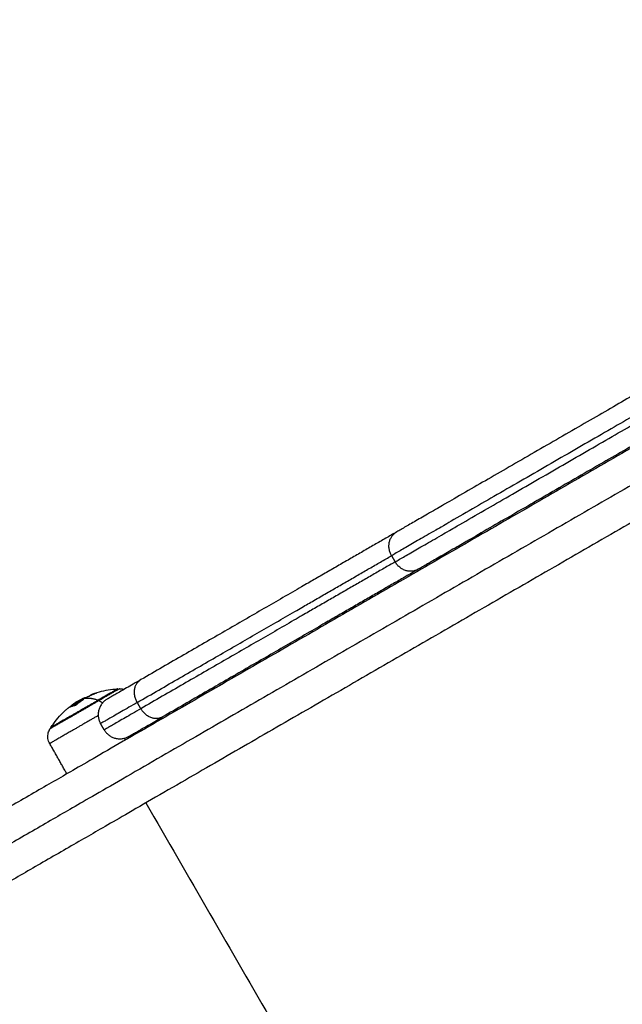
# Model space of a CAD drawing. Units: millimetres. Extents: x -2 to 245, y -2 to 2974.
# Drawn here: x 5 to 5, y 1 to 1 of the extents above; entities that cross this region are included whole.
import ezdxf

# ---------------------------------------------------------------- set-up
doc = ezdxf.new("R2010")
doc.units = ezdxf.units.MM
doc.header["$PDSIZE"] = -1
doc.layers.add('DIASTASEIS', color=253, linetype='Continuous', lineweight=5)
doc.layers.add('Make2D$Visible$Curves', color=7, linetype='Continuous')
doc.layers.add('Make2D$Visible$Tangents', color=8, linetype='Continuous')
doc.styles.get("Standard").update_dxf_attribs({"font": 'ARIALN.TTF'})
doc.dimstyles.get("Standard").update_dxf_attribs({"dimtxt": 0.18, "dimasz": 0.15, "dimexe": 0.1, "dimexo": 0, "dimgap": 0.09, "dimtad": 0, "dimzin": 0, "dimdsep": 46, "dimtxsty": 'Standard', "dimblk": 'OBLIQUE', "dimcen": 0.09, "dimadec": 0, "dimazin": 0, "dimtfac": 1, "dimtofl": 0, "dimtmove": 0, "dimatfit": 3, "dimldrblk": 'OBLIQUE', "dimfxl": 1, "dimtolj": 1, "dimtzin": 0, "dimarcsym": 0})

# ---------------------------------------------------------------- blocks, each defined once
blk = doc.blocks.new('_Oblique')
at = {"color": 0, "linetype": 'ByBlock', "lineweight": -2}
blk.add_line((-0.5, -0.5), (0.5, 0.5), dxfattribs=at)
blk = doc.blocks.new('*D96')
at = {"layer": 'Defpoints', "color": 0}
for p in [(3.17228, 2.92541), (9.32299, 1.80063), (3.17228, -0.41759)]:
    blk.add_point(p, dxfattribs=at)
at = {"layer": 'DIASTASEIS', "color": 0, "lineweight": -2}
for p, q in [((3.17228, 2.92541), (3.17228, -0.51759)), ((9.32299, 1.80063), (9.32299, -0.51759)), ((3.17228, -0.41759), (5.96492, -0.41759)), ((9.32299, -0.41759), (6.53034, -0.41759))]:
    blk.add_line(p, q, dxfattribs=at)
at = {"layer": 'DIASTASEIS', "color": 0, "linetype": 'ByBlock', "lineweight": -2, "xscale": 0.15, "yscale": 0.15, "zscale": 0.15, "rotation": 180}
blk.add_blockref('_Oblique', (3.17228, -0.41759), dxfattribs=at)
at = {"layer": 'DIASTASEIS', "color": 0, "linetype": 'ByBlock', "lineweight": -2, "xscale": 0.15, "yscale": 0.15, "zscale": 0.15}
blk.add_blockref('_Oblique', (9.32299, -0.41759), dxfattribs=at)
at = {"layer": 'DIASTASEIS', "color": 0, "insert": (6.24763, -0.41759), "char_height": 0.18, "attachment_point": 5}
blk.add_mtext('\\A1;6.15', dxfattribs=at)
blk = doc.blocks.new('S299_INF')
at = {"layer": 'Make2D$Visible$Curves'}
for points, weights in [([(5.02434, 1.34194), (4.97841, 1.31542), (4.95806, 1.30367)], [1, 0.716426147817, 1]), ([(5.02851, 1.33857), (4.97869, 1.3098), (4.95661, 1.29705)], [1, 0.716426147817, 1]), ([(4.95784, 1.29546), (4.98019, 1.30836), (5.02951, 1.33684)], [0.995898690523, 0.718491850228, 1]), ([(5.03034, 1.33154), (4.98441, 1.30503), (4.96406, 1.29327)], [1, 0.716426147817, 1]), ([(5.02551, 1.32829), (4.8851, 1.24722), (4.79089, 1.19284)], [1, 0.914033350797, 1]), ([(5.03001, 1.3205), (4.88614, 1.23743), (4.78961, 1.1817)], [1, 0.914033350797, 1]), ([(5.03451, 1.3127), (4.8941, 1.23164), (4.79989, 1.17725)], [1, 0.914033350797, 1]), ([(4.95806, 1.30367), (4.92854, 1.28662), (4.88685, 1.26255)], [1, 0.995265877574, 1]), ([(4.95661, 1.29705), (4.95411, 1.30138), (4.95806, 1.30367)], [1, 0.707106781187, 1]), ([(4.88581, 1.25618), (4.92726, 1.28011), (4.95661, 1.29705)], [1, 0.995265877574, 1]), ([(4.95761, 1.29532), (4.92826, 1.27838), (4.88681, 1.25445)], [1, 0.995265877574, 1]), ([(4.95761, 1.29532), (4.95772, 1.29539), (4.95784, 1.29546)], [1, 0.997934297589, 0.995898690523]), ([(4.96406, 1.29327), (4.96011, 1.29099), (4.95761, 1.29532)], [1, 0.707106781187, 1]), ([(4.96406, 1.29327), (4.93454, 1.27623), (4.89285, 1.25216)], [1, 0.995265877574, 1]), ([(4.89753, 1.26872), (4.89753, 1.26872), (4.89753, 1.26872)], [1, 0.999977618626, 0.999955240673]), ([(4.88685, 1.26255), (4.87745, 1.25713), (4.87745, 1.25713)], [1, 0.952924774729, 1]), ([(4.88581, 1.25618), (4.88331, 1.26051), (4.88685, 1.26255)], [1, 0.707106781187, 1]), ([(4.87448, 1.25881), (4.87307, 1.2583), (4.87175, 1.25758)], [1, 0.997556373017, 1]), ([(4.87242, 1.25793), (4.87295, 1.25839), (4.87361, 1.25863)], [0.996025796343, 0.995195285379, 1]), ([(4.87361, 1.25863), (4.87405, 1.25879), (4.87454, 1.25884)], [1, 0.998747797425, 1]), ([(4.88039, 1.25998), (4.88039, 1.25998), (4.87491, 1.25681)], [1, 0.839907844349, 1]), ([(4.88087, 1.26), (4.88087, 1.26), (4.87517, 1.25671)], [1, 0.839907844349, 1]), ([(4.90353, 1.25833), (4.90353, 1.25833), (4.90353, 1.25833)], [1, 0.999978060482, 0.99995612425]), ([(4.86853, 1.25531), (4.8672, 1.25517), (4.86625, 1.25436)], [1, 0.991675047341, 1]), ([(4.86707, 1.2549), (4.8674, 1.25529), (4.8678, 1.25558)], [0.999104965362, 0.998241702276, 1]), ([(4.86739, 1.25504), (4.86771, 1.25545), (4.86809, 1.25577)], [0.999701191339, 0.998552111275, 1]), ([(4.86762, 1.25512), (4.86803, 1.25539), (4.86845, 1.25563)], [0.999838726415, 0.999656126521, 1]), ([(4.8678, 1.25558), (4.86782, 1.25559), (4.86784, 1.25561)], [1, 0.999997244542, 1]), ([(4.86845, 1.25563), (4.86921, 1.25607), (4.87, 1.25643)], [1, 0.998281660851, 0.998294501588]), ([(4.87076, 1.25695), (4.86967, 1.25624), (4.86868, 1.25539)], [1, 0.99807820259, 1]), ([(4.87044, 1.25695), (4.87062, 1.25698), (4.8708, 1.257)], [1, 0.999834060096, 1]), ([(4.87491, 1.25681), (4.87504, 1.25676), (4.87517, 1.25671)], [1, 0.999948740388, 1]), ([(4.87745, 1.25713), (4.87312, 1.25463), (4.87562, 1.2503)], [1, 0.707106781187, 1]), ([(4.88581, 1.25618), (4.87562, 1.2503), (4.87562, 1.2503)], [1, 0.952924774729, 1]), ([(4.88681, 1.25445), (4.87662, 1.24857), (4.87662, 1.24857)], [1, 0.952924774729, 1]), ([(4.89269, 1.25208), (4.88921, 1.2503), (4.88681, 1.25445)], [0.982972971865, 0.715883281753, 1]), ([(4.88345, 1.24674), (4.88345, 1.24674), (4.89285, 1.25216)], [1, 0.952924774729, 1]), ([(4.89285, 1.25216), (4.89277, 1.25212), (4.89269, 1.25208)], [1, 0.991223499434, 0.982972971865]), ([(4.87662, 1.24857), (4.87899, 1.24446), (4.88322, 1.24661)], [1, 0.717836959479, 0.979325846158]), ([(4.88322, 1.24661), (4.88334, 1.24667), (4.88345, 1.24674)], [0.979325846158, 0.989269821707, 1])]:
    blk.add_rational_spline(points, weights, degree=2, dxfattribs=at)
for points, degree in [([(4.95661, 1.29705), (4.95711, 1.29619), (4.95761, 1.29532)], 2), ([(4.87449, 1.25881), (4.87448, 1.25881), (4.87448, 1.25881), (4.87448, 1.25881)], 3), ([(4.88039, 1.25998), (4.88045, 1.25988), (4.88051, 1.25979)], 2), ([(4.8678, 1.25558), (4.86806, 1.25576), (4.86832, 1.25594), (4.86859, 1.25612)], 3), ([(4.86868, 1.25539), (4.86868, 1.25539), (4.86868, 1.25539), (4.86868, 1.25539)], 3), ([(4.88681, 1.25445), (4.88631, 1.25532), (4.88581, 1.25618)], 2), ([(4.86152, 1.24883), (4.8616, 1.24896), (4.86169, 1.2491), (4.86177, 1.24923)], 3), ([(4.86622, 1.23632), (4.86383, 1.24054), (4.86145, 1.24476)], 2), ([(4.88253, 1.24574), (4.88239, 1.24599), (4.88225, 1.24624)], 2)]:
    blk.add_open_spline(points, degree=degree, dxfattribs=at)
for points, degree, knots in [([(4.87361, 1.25863), (4.87377, 1.25869), (4.87392, 1.25874), (4.87568, 1.25933), (4.87733, 1.25969), (4.879, 1.25987), (4.87946, 1.25992), (4.87993, 1.25996), (4.88039, 1.25998)], 3, [41.181909, 41.181909, 41.181909, 41.181909, 41.679445, 41.679445, 46.733495, 46.733495, 46.733495, 48.13297, 48.13297, 48.13297, 48.13297]), ([(4.87454, 1.25884), (4.87456, 1.25884), (4.87456, 1.25884), (4.87454, 1.25883), (4.87452, 1.25882), (4.87449, 1.25881)], 3, [0, 0, 0, 0, 0.1032602, 0.1032602, 0.2065205, 0.2065205, 0.2065205, 0.2065205]), ([(4.88087, 1.26), (4.88089, 1.26), (4.88091, 1.26), (4.88093, 1.26), (4.88102, 1.26), (4.88111, 1.25999), (4.8812, 1.25999), (4.8813, 1.25998), (4.88139, 1.25998), (4.88148, 1.25997), (4.88157, 1.25995), (4.88166, 1.25994), (4.88175, 1.25992), (4.88184, 1.2599), (4.88193, 1.25988), (4.88202, 1.25986), (4.88206, 1.25985), (4.88209, 1.25984), (4.88213, 1.25983)], 3, [7.76832, 7.76832, 7.76832, 7.76832, 8, 8, 8, 9, 9, 9, 10, 10, 10, 11, 11, 11, 12, 12, 12, 12.118032, 12.118032, 12.118032, 12.118032]), ([(4.86895, 1.25629), (4.86871, 1.25616), (4.8685, 1.25603), (4.8683, 1.2559), (4.86829, 1.2559), (4.86827, 1.25588), (4.86823, 1.25586), (4.8682, 1.25584), (4.86814, 1.2558), (4.8681, 1.25578), (4.86798, 1.2557), (4.86791, 1.25565), (4.86784, 1.25561)], 3, [-1.975444, -1.975444, -1.975444, -1.975444, -0.987722, -0.987722, -0.92599, -0.92599, -0.864257, -0.740792, -0.740792, -0.493861, -0.493861, 0, 0, 0, 0]), ([(4.86858, 1.25612), (4.86856, 1.2561), (4.86854, 1.25608), (4.86848, 1.25605), (4.86846, 1.25603), (4.86842, 1.256), (4.8684, 1.25599), (4.86837, 1.25597), (4.86836, 1.25597), (4.86836, 1.25596), (4.86835, 1.25596), (4.86826, 1.2559), (4.86818, 1.25583), (4.86809, 1.25577)], 3, [1.2752297, 1.2752297, 1.2752297, 1.2752297, 1.4027462, 1.4027462, 1.5430208, 1.5430208, 1.6131581, 1.6482268, 1.6657611, 1.6657611, 1.6832955, 1.6832955, 2.2443939, 2.2443939, 2.2443939, 2.2443939]), ([(4.86868, 1.25539), (4.86865, 1.25537), (4.86862, 1.25535), (4.86857, 1.25532), (4.86854, 1.25531), (4.86853, 1.25531)], 3, [0, 0, 0, 0, 0.1046478, 0.1046478, 0.2092956, 0.2092956, 0.2092956, 0.2092956]), ([(4.86946, 1.25665), (4.86939, 1.25661), (4.86932, 1.25657), (4.86917, 1.25649), (4.86911, 1.25645), (4.86902, 1.2564), (4.86901, 1.25639), (4.86897, 1.25636), (4.86896, 1.25636), (4.86892, 1.25633), (4.86889, 1.25631), (4.86882, 1.25627), (4.86879, 1.25625), (4.86875, 1.25622), (4.86872, 1.25621), (4.86869, 1.25619), (4.86868, 1.25618), (4.86867, 1.25618), (4.86867, 1.25617), (4.86864, 1.25615), (4.86861, 1.25614), (4.86859, 1.25612)], 3, [0, 0, 0, 0, 0.280549, 0.280549, 0.561098, 0.561098, 0.631236, 0.631236, 0.701373, 0.701373, 0.841648, 0.841648, 0.981922, 0.981922, 1.05206, 1.087128, 1.104663, 1.104663, 1.122197, 1.122197, 1.26677, 1.26677, 1.26677, 1.26677]), ([(4.86895, 1.25629), (4.86903, 1.25634), (4.8691, 1.25638), (4.86921, 1.25644), (4.86925, 1.25646), (4.8693, 1.25649), (4.86932, 1.2565), (4.86935, 1.25652), (4.86937, 1.25653), (4.86946, 1.25657), (4.86952, 1.2566), (4.86962, 1.25665), (4.86965, 1.25667), (4.8697, 1.25669), (4.86973, 1.2567), (4.86975, 1.25671), (4.86977, 1.25672), (4.86978, 1.25672), (4.86985, 1.25675), (4.8699, 1.25678), (4.86999, 1.25681), (4.87002, 1.25682), (4.87007, 1.25684), (4.87009, 1.25685), (4.87011, 1.25685), (4.87012, 1.25686), (4.87013, 1.25686), (4.87024, 1.2569), (4.87034, 1.25693), (4.87044, 1.25695)], 3, [0, 0, 0, 0, 0.308169, 0.308169, 0.462254, 0.462254, 0.539297, 0.539297, 0.616339, 0.616339, 0.924508, 0.924508, 1.078593, 1.078593, 1.155636, 1.194157, 1.194157, 1.232678, 1.232678, 1.540847, 1.540847, 1.694932, 1.694932, 1.771975, 1.810496, 1.810496, 1.849017, 1.849017, 2.465356, 2.465356, 2.465356, 2.465356]), ([(4.86946, 1.25665), (4.8695, 1.25668), (4.86955, 1.2567), (4.86961, 1.25674), (4.86963, 1.25675), (4.86967, 1.25677), (4.86968, 1.25678), (4.8697, 1.25679), (4.86971, 1.2568), (4.86976, 1.25682), (4.8698, 1.25685), (4.86987, 1.25688), (4.8699, 1.2569), (4.86994, 1.25692), (4.86995, 1.25693), (4.86997, 1.25693), (4.86997, 1.25693), (4.87004, 1.25697), (4.87012, 1.25701), (4.87024, 1.25707), (4.87028, 1.25709), (4.87034, 1.25712), (4.87038, 1.25713), (4.87042, 1.25715), (4.87043, 1.25716), (4.87044, 1.25716), (4.87045, 1.25716), (4.87046, 1.25717)], 3, [-1.452034, -1.452034, -1.452034, -1.452034, -1.27053, -1.27053, -1.179778, -1.179778, -1.134402, -1.134402, -1.089026, -1.089026, -0.907521, -0.907521, -0.816769, -0.771393, -0.748705, -0.748705, -0.726017, -0.726017, -0.363009, -0.363009, -0.181504, -0.181504, -0.090752, -0.045376, -0.022688, -0.022688, 0, 0, 0, 0]), ([(4.87159, 1.25752), (4.87154, 1.25751), (4.8715, 1.25751), (4.87144, 1.2575), (4.87143, 1.2575), (4.87141, 1.25749), (4.8714, 1.25749), (4.8714, 1.25749), (4.8714, 1.25749), (4.87139, 1.25749), (4.87138, 1.25749), (4.87132, 1.25747), (4.87126, 1.25746), (4.87121, 1.25745), (4.8712, 1.25744), (4.87118, 1.25744), (4.87118, 1.25744), (4.87117, 1.25743), (4.87113, 1.25742), (4.8711, 1.25741), (4.87097, 1.25737), (4.87086, 1.25733), (4.87075, 1.25729), (4.87072, 1.25728), (4.87069, 1.25727), (4.87068, 1.25726), (4.87065, 1.25725), (4.87063, 1.25724), (4.87056, 1.25721), (4.87051, 1.25719), (4.87046, 1.25717)], 3, [0, 0, 0, 0, 0.271803, 0.271803, 0.407704, 0.407704, 0.44168, 0.44168, 0.458667, 0.458667, 0.475655, 0.543606, 0.815409, 0.815409, 0.883359, 0.883359, 0.917335, 0.917335, 0.95131, 1.087211, 1.087211, 1.630817, 1.630817, 1.766719, 1.766719, 1.834669, 1.834669, 1.90262, 1.90262, 2.174423, 2.174423, 2.174423, 2.174423]), ([(4.8708, 1.257), (4.87082, 1.257), (4.87082, 1.257), (4.87081, 1.25698), (4.87079, 1.25696), (4.87076, 1.25695)], 3, [0, 0, 0, 0, 0.1042154, 0.1042154, 0.2084308, 0.2084308, 0.2084308, 0.2084308]), ([(4.87175, 1.25758), (4.87172, 1.25757), (4.87169, 1.25755), (4.87163, 1.25753), (4.87161, 1.25752), (4.87159, 1.25752)], 3, [0, 0, 0, 0, 0.1042943, 0.1042943, 0.2085886, 0.2085886, 0.2085886, 0.2085886]), ([(4.86177, 1.24923), (4.86203, 1.24962), (4.86229, 1.25), (4.86257, 1.25038), (4.86356, 1.25174), (4.8647, 1.25299), (4.86605, 1.25419), (4.86615, 1.25427), (4.86625, 1.25436)], 3, [25.764857, 25.764857, 25.764857, 25.764857, 27.164332, 27.164332, 27.164332, 32.218382, 32.218382, 32.606853, 32.606853, 32.606853, 32.606853]), ([(4.87662, 1.24857), (4.87657, 1.24865), (4.87652, 1.24874), (4.87647, 1.24883), (4.87642, 1.24891), (4.87637, 1.249), (4.87632, 1.24909), (4.87627, 1.24917), (4.87622, 1.24926), (4.87617, 1.24935), (4.87612, 1.24943), (4.87607, 1.24952), (4.87602, 1.2496), (4.87597, 1.24969), (4.87592, 1.24978), (4.87587, 1.24986), (4.87582, 1.24995), (4.87577, 1.25004), (4.87572, 1.25012), (4.87567, 1.25021), (4.87562, 1.2503)], 2, [1.0005, 1.0005, 1.0005, 2, 2, 3, 3, 4, 4, 5, 5, 6, 6, 7, 7, 8, 8, 9, 9, 10, 10, 10.9995, 10.9995, 10.9995]), ([(4.86145, 1.24476), (4.8612, 1.24519), (4.86104, 1.24566), (4.86089, 1.24668), (4.86092, 1.24724), (4.86106, 1.24776), (4.86116, 1.24814), (4.86132, 1.2485), (4.86152, 1.24883)], 3, [0.035042, 0.035042, 0.035042, 0.035042, 1.517477, 1.517477, 3.161916, 3.161916, 3.161916, 4.334982, 4.334982, 4.334982, 4.334982])]:
    blk.add_open_spline(points, degree=degree, knots=knots, dxfattribs=at)
blk.add_rational_spline([(4.87491, 1.25681), (4.87029, 1.25414), (4.86603, 1.25169), (4.86177, 1.24923), (4.86177, 1.24923)], [1, 0.878273602579, 1, 0.878273602579, 1], degree=2, knots=[-33.772121, -33.772121, -33.772121, -23.053152, -23.053152, -12.334183, -12.334183, -12.334183], dxfattribs=at)
at = {"layer": 'Make2D$Visible$Tangents'}
for points, weights, knots in [([(4.87517, 1.25671), (4.87037, 1.25393), (4.86594, 1.25138), (4.86152, 1.24883), (4.86152, 1.24883)], [1, 0.878273602579, 1, 0.878273602579, 1], [0, 0, 0, 11.138696, 11.138696, 22.277392, 22.277392, 22.277392]), ([(4.87496, 1.25256), (4.8705, 1.24999), (4.8667, 1.24779), (4.86145, 1.24476), (4.86145, 1.24476)], [0.954173577755, 0.908884754846, 1, 0.878273602579, 1], [3.327279, 3.327279, 3.327279, 13.231049, 13.231049, 26.462099, 26.462099, 26.462099])]:
    blk.add_rational_spline(points, weights, degree=2, knots=knots, dxfattribs=at)
for points, weights in [([(4.86821, 1.25527), (4.86833, 1.25546), (4.86845, 1.25563)], [0.997459477237, 0.998522809856, 1]), ([(4.87046, 1.25717), (4.87232, 1.25783), (4.87491, 1.25681)], [1, 0.980191517784, 1]), ([(4.87517, 1.25671), (4.87563, 1.25651), (4.87615, 1.25604)], [1, 0.945742257966, 0.933876178685])]:
    blk.add_rational_spline(points, weights, degree=2, dxfattribs=at)
blk.add_open_spline([(4.88823, 1.22825), (5.03073, 0.98143), (5.17323, 0.73462)], degree=2, dxfattribs=at)
blk = doc.blocks.new('*D97')
at = {"layer": 'Defpoints', "color": 0}
for p in [(1.71377, 2.91396), (10.85919, 1.8036), (10.85919, -1.88619)]:
    blk.add_point(p, dxfattribs=at)
at = {"layer": 'DIASTASEIS', "color": 0, "lineweight": -2}
for p, q in [((1.71377, 2.91396), (1.71377, -1.98619)), ((10.85919, 1.8036), (10.85919, -1.98619)), ((1.71377, -1.88619), (6.0042, -1.88619)), ((10.85919, -1.88619), (6.56876, -1.88619))]:
    blk.add_line(p, q, dxfattribs=at)
at = {"layer": 'DIASTASEIS', "color": 0, "linetype": 'ByBlock', "lineweight": -2, "xscale": 0.15, "yscale": 0.15, "zscale": 0.15, "rotation": 180}
blk.add_blockref('_Oblique', (1.71377, -1.88619), dxfattribs=at)
at = {"layer": 'DIASTASEIS', "color": 0, "linetype": 'ByBlock', "lineweight": -2, "xscale": 0.15, "yscale": 0.15, "zscale": 0.15}
blk.add_blockref('_Oblique', (10.85919, -1.88619), dxfattribs=at)
at = {"layer": 'DIASTASEIS', "color": 0, "insert": (6.28648, -1.88619), "char_height": 0.18, "attachment_point": 5}
blk.add_mtext('\\A1;9.15', dxfattribs=at)

msp = doc.modelspace()

# ---------------------------------------------------------------- block references
msp.add_blockref('S299_INF', (0, 0))

# ---------------------------------------------------------------- dimensions: what is measured, and where the dimension line sits
at = {"layer": 'DIASTASEIS'}
for base, p1, p2, picture, middle in [((3.17228, -0.41759), (9.32299, 1.80063), (3.17228, 2.92541), '*D96', (6.24763, -0.41759)), ((10.85919, -1.88619), (1.71377, 2.91396), (10.85919, 1.8036), '*D97', (6.28648, -1.88619))]:
    dim = msp.add_linear_dim(base=base, p1=p1, p2=p2, dimstyle='Standard', override={"dimtxsty": 'Standard', "dimldrblk": 'Oblique'}, dxfattribs=at)
    dim.commit()
    dim.dimension.update_dxf_attribs({"geometry": picture, "text_midpoint": middle})

doc.saveas('drawing.dxf')
